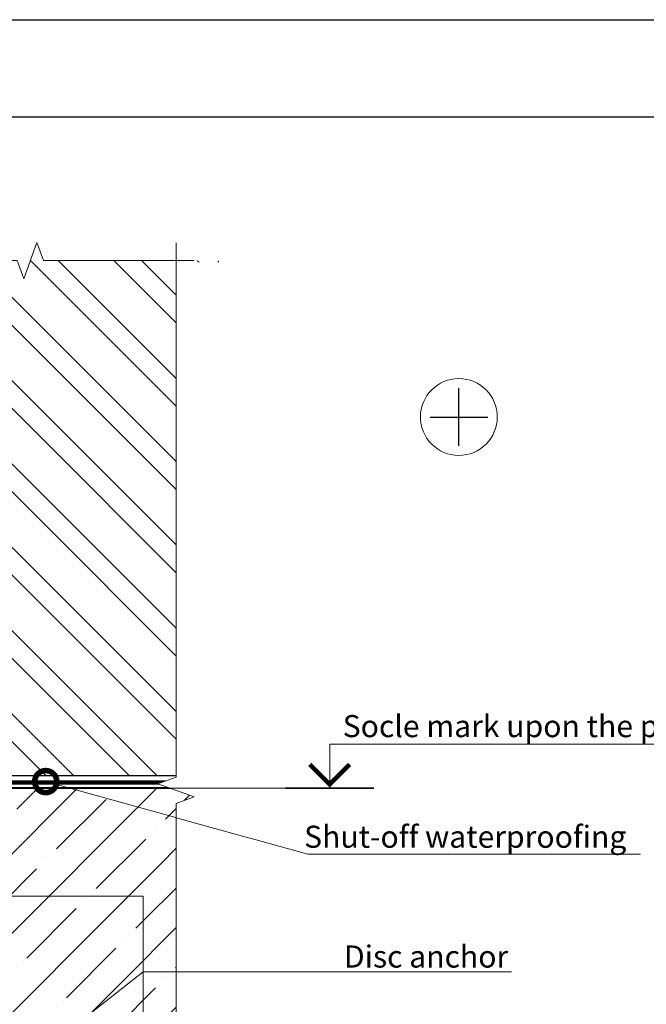
# Model space of a CAD drawing. Units: millimetres. Extents: x -113194 to 84277, y 5203 to 30387.
# Drawn here: x 43430 to 44139, y 16589 to 17703 of the extents above; entities that cross this region are included whole.
import ezdxf
from ezdxf import colors
from ezdxf.entities.mleader import LeaderData, LeaderLine
from ezdxf.enums import TextEntityAlignment as Align
from ezdxf.math import Vec2, Vec3

# ---------------------------------------------------------------- set-up
doc = ezdxf.new("R2010")
doc.units = ezdxf.units.MM
doc.linetypes.add('штриховая 50', pattern=[1, 0.5, -0.5])
for name, color, linetype, lineweight in [('FP-XX-МАРКИ ПОМЕЩЕНИЙ', 250, 'Continuous', 25), ('LD-XX-АННТОТАЦИИ @ 10', 64, 'Continuous', 20), ('TN-БЕТОН', 251, 'Continuous', 40), ('TN-ГИДРОИЗОЛЯЦИЯ БИТУМАЯ нижняя', 173, 'Continuous', 15), ('TN-КИРПИЧ', 246, 'Continuous', 30)]:
    doc.layers.add(name, color=color, linetype=linetype, lineweight=lineweight)
doc.layers.add('TN-АННОТАЦИИ', color=7, linetype='Continuous', lineweight=20, true_color=0x000000)
doc.styles.add('Arial', font='arial.ttf')
doc.styles.add('LD-Текст', font='isocpeur.ttf')
doc.styles.add('TN-Текст', font='arial.ttf')

# ---------------------------------------------------------------- blocks, each defined once
blk = doc.blocks.new('*U92')
at = {"layer": 'TN-БЕТОН', "lineweight": 13}
h = blk.add_hatch(dxfattribs=at)
h.set_pattern_fill('ANSI35', color=256, scale=10)
h.set_pattern_definition([(45, (-96.81, 522.35), (-44.9013, 44.9013), []), (45, (-51.91, 522.35), (-44.9013, 44.9013), [79.375, -15.875, 0, -15.875])])
h.paths.add_polyline_path([(-96.8, 0), (200, 0), (200, 1222.4), (-96.8, 1222.4)])
at = {"layer": 'TN-БЕТОН'}
blk.add_lwpolyline([(-96.8, 0), (200, 0), (200, 1222.4), (-96.8, 1222.4)], close=True, dxfattribs=at)
blk = doc.blocks.new('*U89')
at = {"layer": 'TN-КИРПИЧ', "lineweight": 13}
h = blk.add_hatch(dxfattribs=at)
h.set_pattern_fill('ANSI32', color=256, scale=7)
h.set_pattern_definition([(45, (-155.8, -70.22), (-47.1463, 47.1463), []), (45, (-124.37, -70.22), (-47.1463, 47.1463), [])])
h.paths.add_polyline_path([(-155.8, 0), (200, 0), (200, 629.8), (-155.8, 629.8)])
at = {"layer": 'TN-КИРПИЧ'}
blk.add_lwpolyline([(-155.8, 0), (200, 0), (200, 629.8), (-155.8, 629.8)], close=True, dxfattribs=at)
blk = doc.blocks.new('*U72')
at = {"lineweight": 0}
blk.add_wipeout([(67, -731), (-1499, -731), (-1574, -525), (-1724, -937), (-1799, -731), (-3147, -731), (-3222, -525), (-3372, -937), (-3447, -731), (-5747, -731), (-5747, 0), (-3447, 0), (-3372, -206), (-3222, 206), (-3147, 0), (-1799, 0), (-1724, -206), (-1574, 206), (-1499, 0), (67, 0)], dxfattribs=at).dxf.layer = 'FP-XX-МАРКИ ПОМЕЩЕНИЙ'
at = {"linetype": 'Continuous'}
blk.add_lwpolyline([(-5146, 0), (-3447, 0), (-3447, 0), (-3372, -206), (-3222, 206), (-3147, 0), (-3147, 0), (-1799, 0), (-1724, -206), (-1574, 206), (-1499, 0), (200, 0)], dxfattribs=at)
blk = doc.blocks.new('*U71')
at = {"lineweight": 0}
blk.add_wipeout([(-20, -831), (-5847, -831), (-5922, -625), (-6072, -1037), (-6147, -831), (-11844, -831), (-11919, -625), (-12069, -1037), (-12144, -831), (-18551, -831), (-18551, 0), (-12144, 0), (-12069, -206), (-11919, 206), (-11844, 0), (-6147, 0), (-6072, -206), (-5922, 206), (-5847, 0), (-20, 0)], dxfattribs=at).dxf.layer = 'FP-XX-МАРКИ ПОМЕЩЕНИЙ'
at = {"linetype": 'Continuous'}
blk.add_lwpolyline([(-18190, 0), (-12144, 0), (-12144, 0), (-12069, -206), (-11919, 206), (-11844, 0), (-11844, 0), (-6147, 0), (-6072, -206), (-5922, 206), (-5847, 0), (200, 0)], dxfattribs=at)
blk = doc.blocks.new('*U47')
at = {"color": 0}
for p, q in [((-48, 5), (0, 5)), ((0, 5), (0, 0)), ((-5, 0), (5, 0))]:
    blk.add_line(p, q, dxfattribs=at)
at = {"color": 0, "linetype": 'ByBlock', "lineweight": 20, "ltscale": 75}
blk.add_line((-5, 0), (41.51, 0), dxfattribs=at)
at = {"color": 0}
for points, const_width in [([(2.25, 2.69), (0, 0.44), (-2.25, 2.69)], 0.5), ([(-5, 0), (5, 0)], 0.2)]:
    blk.add_lwpolyline(points, dxfattribs=dict(at, const_width=const_width))
at = {"color": 0, "linetype": 'ByBlock', "style": 'LD-Текст', "flags": 8}
blk.add_attdef('ОТМЕТКА', text='', height=4, dxfattribs=at).set_placement((-23.95, 5), align=Align.BOTTOM_CENTER)
at = {"color": 0, "linetype": 'ByBlock', "style": 'LD-Текст', "flags": 4}
blk.add_attdef('ТЕКСТ', text='', height=4, dxfattribs=at).set_placement((-23.98, 4), align=Align.TOP_CENTER)
blk = doc.blocks.new('_DotSmall')
at = {"color": 0, "linetype": 'ByBlock', "const_width": 0.5}
blk.add_lwpolyline([(-0.0625, 0, 1), (0.0625, 0, 1)], format="xyb", close=True, dxfattribs=at)

msp = doc.modelspace()

# ---------------------------------------------------------------- linework, layer by layer
at = {"ltscale": 100}
msp.add_lwpolyline([(41278, 17703.3), (45478, 17703.3), (45478, 14733.3), (41278, 14733.3)], close=True, dxfattribs=at)
at = {"color": 0, "lineweight": 30, "ltscale": 100}
msp.add_lwpolyline([(41388, 17593.3), (45388, 17593.3), (45388, 14863.3), (41388, 14863.3)], close=True, dxfattribs=at)
at = {"color": 1, "lineweight": 30}
for points in [[(43926.9, 17220.9), (43926.9, 17286.2)], [(43894.3, 17253.6), (43959.6, 17253.6)]]:
    msp.add_lwpolyline(points, dxfattribs=at)
at = {"color": 1, "lineweight": 13}
msp.add_circle((43926.9, 17253.6), 43.5, dxfattribs=at)
at = {"layer": 'TN-ГИДРОИЗОЛЯЦИЯ БИТУМАЯ нижняя', "linetype": 'штриховая 50', "ltscale": 10, "const_width": 5}
msp.add_lwpolyline([(43365.7, 16839.9), (43642.5, 16839.9)], dxfattribs=at)

# ---------------------------------------------------------------- block references
at = {"xscale": -1}
msp.add_blockref('*U89', (43498.7, 16847.4), dxfattribs=at)
at = {"layer": 'TN-БЕТОН', "rotation": 180}
msp.add_blockref('*U92', (43565.7, 16833.4), dxfattribs=at)

# ---------------------------------------------------------------- next in the draw order: block references
at = {"layer": 'TN-АННОТАЦИИ', "xscale": 0.1, "yscale": 0.1, "zscale": 0.1, "rotation": 180}
msp.add_blockref('*U72', (43112.3, 17430.7), dxfattribs=at)

# ---------------------------------------------------------------- next in the draw order: block references
at = {"layer": 'TN-АННОТАЦИИ', "xscale": 0.1, "yscale": 0.1, "zscale": 0.1, "rotation": 89.9999999999106}
msp.add_blockref('*U71', (43606.9, 17430.7), dxfattribs=at)

# ---------------------------------------------------------------- next in the draw order: block references
at = {"layer": 'LD-XX-АННТОТАЦИИ @ 10', "color": 0}
ref = msp.add_blockref('*U47', (43780.7, 16833.4), dxfattribs=dict(at, xscale=-10, yscale=10, zscale=10))
ref.add_attrib('ОТМЕТКА', 'Socle mark upon the project', dxfattribs={"layer": '0', "color": 0, "linetype": 'ByBlock', "height": 25, "style": 'Arial', "flags": 8}).set_placement((44020.3, 16883.4), align=Align.BOTTOM_CENTER)

# ---------------------------------------------------------------- next in the draw order: leaders
at = {"layer": 'TN-АННОТАЦИИ'}
ml = msp.add_multileader_mtext('Standard', dxfattribs=at)
ml.set_content('Place Typar geotextile on the vertical surface above the level of the sand base', color=256, style='TN-Текст')
ml.set_leader_properties(color=256, linetype='ByLayer', lineweight=-1)
ml.set_arrow_properties(name='DOTSMALL')
ml.build(insert=Vec2(0, 0))
ml.multileader.update_dxf_attribs({"text_left_attachment_type": 6, "text_right_attachment_type": 6, "dogleg_length": 100, "arrow_head_size": 50, "scale": 10})
ctx = ml.context
ctx.base_point, ctx.scale, ctx.char_height, ctx.arrow_head_size, ctx.landing_gap_size, ctx.plane_origin = Vec3(44466.2, 16916.7), 10, 25, 50, 0, Vec3(45859, 16565.5)
ctx.left_attachment, ctx.right_attachment, ctx.text_align_type = 6, 6, 1
notes = []
notes.append((ctx, [(0, (1, 1, 0), (44458, 16916.7), (1, 0), 8.18, [(0, [(44404.9, 17044.9)], 0, [])])]))
ctx.mtext.insert, ctx.mtext.width, ctx.mtext.alignment, ctx.mtext.line_spacing_style, ctx.mtext.flow_direction = Vec3(44865, 16946.7), 799.87, 2, 2, 5
ml = msp.add_multileader_mtext('Standard', dxfattribs=at)
ml.set_content('Shut-off waterproofing', color=256, style='TN-Текст')
ml.set_leader_properties(color=256, linetype='ByLayer', lineweight=-1)
ml.set_arrow_properties(name='DOTSMALL')
ml.build(insert=Vec2(0, 0))
ml.multileader.update_dxf_attribs({"text_left_attachment_type": 6, "text_right_attachment_type": 6, "dogleg_length": 100, "arrow_head_size": 50, "scale": 10})
ctx = ml.context
ctx.base_point, ctx.scale, ctx.char_height, ctx.arrow_head_size, ctx.landing_gap_size, ctx.plane_origin = Vec3(43764.3, 16758.6), 10, 25, 50, 0, Vec3(41938.4, 15666.4)
ctx.left_attachment, ctx.right_attachment, ctx.text_align_type = 6, 6, 1
notes.append((ctx, [(1, (1, 1, 0), (43756.1, 16758.6), (1, 0), 8.18, [(1, [(43459.4, 16840.9)], 0, [])])]))
ctx.mtext.insert, ctx.mtext.alignment, ctx.mtext.line_spacing_style, ctx.mtext.flow_direction = Vec3(43934.1, 16791), 2, 2, 5
ml = msp.add_multileader_mtext('Standard', dxfattribs=at)
ml.set_content('Disc anchor', color=256, style='TN-Текст')
ml.set_leader_properties(color=256, linetype='ByLayer', lineweight=-1)
ml.set_arrow_properties(name='DOTSMALL')
ml.build(insert=Vec2(0, 0))
ml.multileader.update_dxf_attribs({"text_left_attachment_type": 6, "text_right_attachment_type": 6, "dogleg_length": 100, "arrow_head_size": 50, "scale": 10})
ctx = ml.context
ctx.base_point, ctx.scale, ctx.char_height, ctx.arrow_head_size, ctx.landing_gap_size, ctx.plane_origin = Vec3(43798.7, 16625.4), 10, 25, 50, 0, Vec3(42272.1, 17340)
ctx.left_attachment, ctx.right_attachment, ctx.text_align_type = 6, 6, 1
notes.append((ctx, [(1, (1, 1, 0), (43790.5, 16625.4), (1, 0), 8.18, [(3, [(43398.7, 16711.3), (43569.8, 16711.3), (43569.8, 16625.4), (43404.7, 16496.4), (43569.8, 16496.4), (43569.8, 16625.4)], 0, [])])]))
ctx.mtext.insert, ctx.mtext.alignment, ctx.mtext.line_spacing_style, ctx.mtext.flow_direction = Vec3(43889.8, 16655.4), 2, 2, 5
for ctx, leaders in notes:
    for number, flags, end, landing, length, lines in leaders:
        leader = LeaderData()
        leader.index, (leader.has_last_leader_line, leader.has_dogleg_vector, leader.attachment_direction) = number, flags
        leader.last_leader_point, leader.dogleg_vector, leader.dogleg_length = Vec3(end), Vec3(landing), length
        for number, points, colour, breaks in lines:
            line = LeaderLine()
            line.index, line.vertices, line.color, line.breaks = number, Vec3.list(points), colors.encode_raw_color(colour), breaks
            leader.lines.append(line)
        ctx.leaders.append(leader)

doc.saveas('drawing.dxf')
